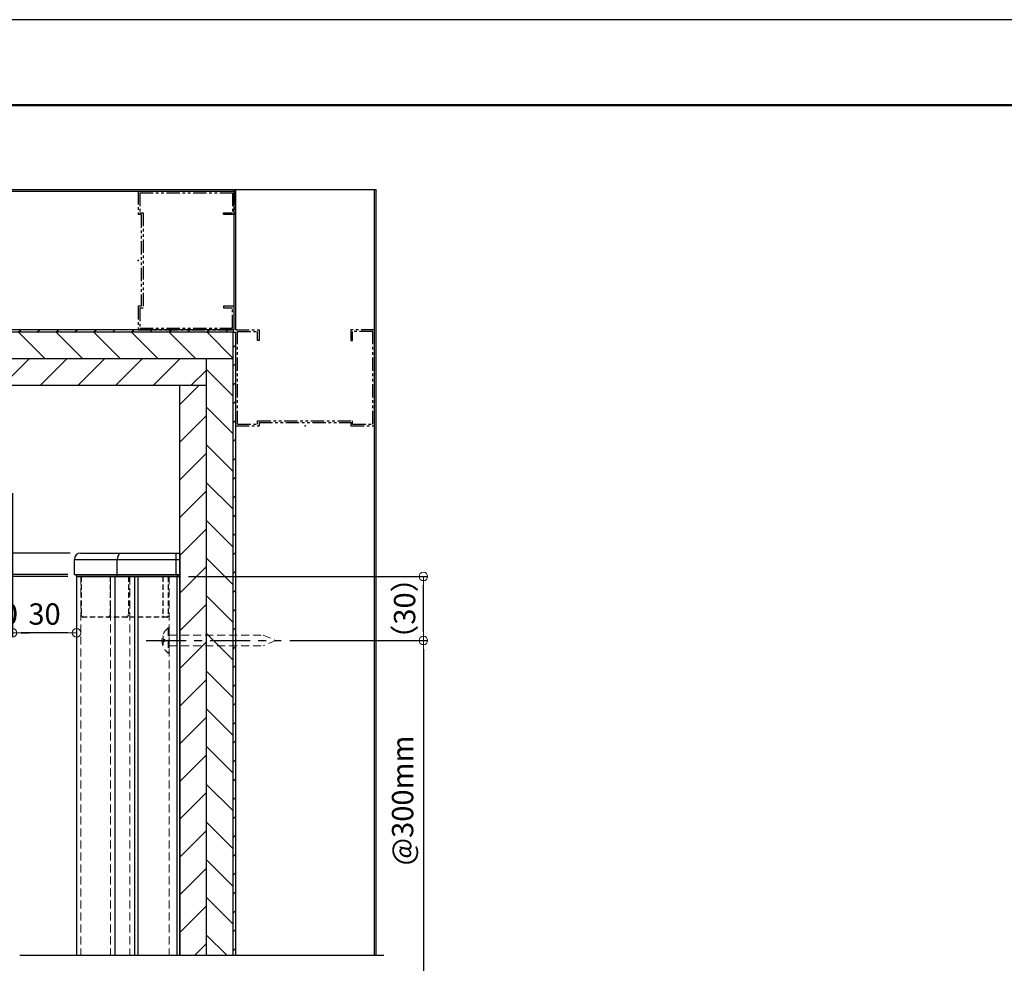
# Model space of a CAD drawing. Extents: x 6277 to 7958, y 19 to 1207.
# Drawn here: x 7169 to 7631, y 765 to 1207 of the extents above; entities that cross this region are included whole.
import ezdxf

# ---------------------------------------------------------------- set-up
doc = ezdxf.new("R2010")
doc.units = 0
doc.header["$LTSCALE"] = 5
doc.header["$MEASUREMENT"] = 0
for name, pattern in [('CENTER', [2, 1.25, -0.25, 0.25, -0.25]), ('HIDDEN', [0.375, 0.25, -0.125]), ('PHANTOM', [2.5, 1.25, -0.25, 0.25, -0.25, 0.25, -0.25])]:
    doc.linetypes.add(name, pattern=pattern)
doc.layers.get('0').update_dxf_attribs({"linetype": 'CONTINUOUS'})
doc.layers.get('Defpoints').update_dxf_attribs({"linetype": 'CONTINUOUS'})
for name, color, linetype in [('02壁', 9, 'CONTINUOUS'), ('05仕上断面', 3, 'CONTINUOUS'), ('12アンカー', 4, 'HIDDEN'), ('CENTER', 1, 'CENTER'), ('HIDDEN', 3, 'HIDDEN'), ('shade', 6, 'CONTINUOUS'), ('zumen', 242, 'CONTINUOUS'), ('zumenwaku', 190, 'CONTINUOUS')]:
    doc.layers.add(name, color=color, linetype=linetype)
doc.layers.add('6文字', color=2, linetype='CONTINUOUS', lineweight=20)
doc.styles.get("Standard").update_dxf_attribs({"font": 'simplex.shx', "width": 0.7, "bigfont": 'bigfont.shx'})
doc.dimstyles.new('寸法1：4', dxfattribs={"dimscale": 4, "dimtxt": 2.5, "dimasz": 1, "dimexe": 0.5, "dimexo": 1, "dimtad": 1, "dimdec": 3, "dimzin": 9, "dimdsep": 46, "dimtxsty": 'Standard', "dimblk": 'ORIGIN', "dimcen": 1, "dimclrd": 11, "dimclre": 11, "dimclrt": 2, "dimadec": 3, "dimazin": 2, "dimtfac": 1, "dimtdec": 3, "dimtix": 1, "dimtmove": 2, "dimatfit": 3, "dimldrblk": 'OPEN', "dimfxl": 0.2, "dimarcsym": 0})
pattern_1 = [(45, (3908.499, 0), (-4.419417, 4.419417), [])]

# ---------------------------------------------------------------- blocks, each defined once
blk = doc.blocks.new('Kｽﾀｯﾄﾞ65')
at = {"color": 0, "linetype": 'ByBlock'}
for p, q in [((0, 32.5), (45, 32.5)), ((0, 32.5), (0, 21.5)), ((45, 32.5), (45, 21.5)), ((0.8, 31.7), (44.2, 31.7)), ((0.8, 31.7), (0.8, 22.3)), ((44.2, 31.7), (44.2, 22.3)), ((1.5, 21.5), (0, 21.5)), ((0.8, 22.3), (2.3, 22.3)), ((1.5, 21.5), (1.5, -21.5)), ((2.3, 22.3), (2.3, -22.3)), ((40, 22.3), (44.2, 22.3)), ((40, 21.5), (40, 22.3)), ((45, 21.5), (40, 21.5)), ((1.5, -21.5), (0, -21.5)), ((0, -21.5), (0, -32.5)), ((0.8, -22.3), (0.8, -31.7)), ((0.8, -22.3), (2.3, -22.3)), ((45, -21.5), (40, -21.5)), ((40, -21.5), (40, -22.3)), ((40, -22.3), (44.2, -22.3)), ((44.2, -31.7), (44.2, -22.3)), ((45, -32.5), (45, -21.5)), ((0.8, -31.7), (44.2, -31.7)), ((0, -32.5), (45, -32.5))]:
    blk.add_line(p, q, dxfattribs=at)
blk.add_point((0, 0), dxfattribs=at)
blk = doc.blocks.new('_ORIGIN')
at = {"color": 0, "linetype": 'ByBlock'}
blk.add_line((0, 0), (-1, 0), dxfattribs=at)
blk.add_circle((0, 0), 0.5, dxfattribs=at)
blk = doc.blocks.new('*D17')
at = {"layer": '6文字', "color": 11, "lineweight": -2, "transparency": 16777216}
for p, q in [((7165.48, 984.07), (7165.48, 917.71)), ((7155.48, 983.07), (7155.48, 917.71)), ((7151.48, 919.71), (7147.48, 919.71)), ((7155.48, 919.71), (7165.48, 919.71)), ((7169.48, 919.71), (7173.48, 919.71))]:
    blk.add_line(p, q, dxfattribs=at)
at = {"layer": 'Defpoints', "color": 0, "transparency": 16777216}
for p in [(7155.48, 987.07), (7165.48, 988.07), (7165.48, 919.71)]:
    blk.add_point(p, dxfattribs=at)
at = {"layer": '6文字', "color": 11, "lineweight": -2, "transparency": 16777216, "xscale": 4, "yscale": 4, "zscale": 4}
blk.add_blockref('_ORIGIN', (7155.48, 919.71), dxfattribs=at)
at = {"layer": '6文字', "color": 11, "lineweight": -2, "transparency": 16777216, "xscale": 4, "yscale": 4, "zscale": 4, "rotation": 180}
blk.add_blockref('_ORIGIN', (7165.48, 919.71), dxfattribs=at)
at = {"layer": '6文字', "color": 2, "transparency": 16777216, "insert": (7160.48, 927.21), "char_height": 10, "attachment_point": 5}
blk.add_mtext('10', dxfattribs=at)
blk = doc.blocks.new('_OPEN')
at = {"color": 0, "linetype": 'ByBlock'}
for p, q in [((-1, 0.17), (0, 0)), ((0, 0), (-1, -0.17)), ((0, 0), (-1, 0))]:
    blk.add_line(p, q, dxfattribs=at)
blk = doc.blocks.new('*D24')
at = {"layer": '6文字', "color": 11, "lineweight": -2, "transparency": 16777216}
for p, q in [((7165.48, 985.12), (7165.48, 917.7)), ((7191.48, 919.7), (7169.48, 919.7)), ((7195.48, 922.15), (7195.48, 917.7))]:
    blk.add_line(p, q, dxfattribs=at)
at = {"layer": 'Defpoints', "color": 0, "transparency": 16777216}
for p in [(7165.48, 989.12), (7195.48, 926.15), (7165.48, 919.7)]:
    blk.add_point(p, dxfattribs=at)
at = {"layer": '6文字', "color": 11, "lineweight": -2, "transparency": 16777216, "xscale": 4, "yscale": 4, "zscale": 4, "rotation": 180}
blk.add_blockref('_ORIGIN', (7165.48, 919.7), dxfattribs=at)
at = {"layer": '6文字', "color": 11, "lineweight": -2, "transparency": 16777216, "xscale": 4, "yscale": 4, "zscale": 4}
blk.add_blockref('_ORIGIN', (7195.48, 919.7), dxfattribs=at)
at = {"layer": '6文字', "color": 2, "transparency": 16777216, "insert": (7180.48, 927.2), "char_height": 10, "attachment_point": 5}
blk.add_mtext('30', dxfattribs=at)
blk = doc.blocks.new('*D25')
at = {"layer": '6文字', "color": 11, "lineweight": -2, "transparency": 16777216}
for p, q in [((7127.02, 951.07), (7127.02, 955.07)), ((7191.48, 947.07), (7125.02, 947.07)), ((7127.02, 946.07), (7127.02, 947.07)), ((7191.48, 946.07), (7125.02, 946.07)), ((7127.02, 942.07), (7127.02, 938.07))]:
    blk.add_line(p, q, dxfattribs=at)
at = {"layer": 'Defpoints', "color": 0, "transparency": 16777216}
for p in [(7127.02, 947.07), (7195.48, 947.07), (7195.48, 946.07)]:
    blk.add_point(p, dxfattribs=at)
at = {"layer": '6文字', "color": 11, "lineweight": -2, "transparency": 16777216, "xscale": 4, "yscale": 4, "zscale": 4}
for p, rotation in [((7127.02, 947.07), 270), ((7127.02, 946.07), 90)]:
    blk.add_blockref('_ORIGIN', p, dxfattribs=dict(at, rotation=rotation))
at = {"layer": '6文字', "color": 2, "transparency": 16777216, "insert": (7120.72, 934.71), "char_height": 10, "attachment_point": 5, "rotation": 90}
blk.add_mtext('1', dxfattribs=at)
blk = doc.blocks.new('*D26')
at = {"layer": '6文字', "color": 11, "lineweight": -2, "transparency": 16777216}
for p, q in [((7127.02, 961.07), (7127.02, 965.07)), ((7192.48, 957.07), (7125.02, 957.07)), ((7127.02, 947.07), (7127.02, 957.07)), ((7191.48, 947.07), (7125.02, 947.07)), ((7127.02, 943.07), (7127.02, 939.07))]:
    blk.add_line(p, q, dxfattribs=at)
at = {"layer": 'Defpoints', "color": 0, "transparency": 16777216}
for p in [(7127.02, 957.07), (7196.48, 957.07), (7195.48, 947.07)]:
    blk.add_point(p, dxfattribs=at)
at = {"layer": '6文字', "color": 11, "lineweight": -2, "transparency": 16777216, "xscale": 4, "yscale": 4, "zscale": 4}
for p, rotation in [((7127.02, 957.07), 270), ((7127.02, 947.07), 90)]:
    blk.add_blockref('_ORIGIN', p, dxfattribs=dict(at, rotation=rotation))
at = {"layer": '6文字', "color": 2, "transparency": 16777216, "insert": (7119.52, 952.07), "char_height": 10, "attachment_point": 5, "rotation": 90}
blk.add_mtext('10', dxfattribs=at)
blk = doc.blocks.new('*D27')
at = {"layer": '6文字', "color": 11, "lineweight": -2, "transparency": 16777216}
for p, q in [((7133.82, 987.07), (7125.02, 987.07)), ((7127.02, 961.07), (7127.02, 983.07)), ((7192.48, 957.07), (7125.02, 957.07))]:
    blk.add_line(p, q, dxfattribs=at)
at = {"layer": 'Defpoints', "color": 0, "transparency": 16777216}
for p in [(7127.02, 987.07), (7137.82, 987.07), (7196.48, 957.07)]:
    blk.add_point(p, dxfattribs=at)
at = {"layer": '6文字', "color": 11, "lineweight": -2, "transparency": 16777216, "xscale": 4, "yscale": 4, "zscale": 4}
for p, rotation in [((7127.02, 987.07), 90), ((7127.02, 957.07), 270)]:
    blk.add_blockref('_ORIGIN', p, dxfattribs=dict(at, rotation=rotation))
at = {"layer": '6文字', "color": 2, "transparency": 16777216, "insert": (7119.52, 972.07), "char_height": 10, "attachment_point": 5, "rotation": 90}
blk.add_mtext('30', dxfattribs=at)
blk = doc.blocks.new('*D89')
at = {"layer": '6文字', "color": 11, "lineweight": -2, "transparency": 16777216}
for p, q in [((7247.98, 946.07), (7360.14, 946.07)), ((7358.14, 920.07), (7358.14, 942.07)), ((7295.48, 916.07), (7360.14, 916.07))]:
    blk.add_line(p, q, dxfattribs=at)
at = {"layer": 'Defpoints', "color": 0, "transparency": 16777216}
for p in [(7243.98, 946.07), (7358.14, 946.07), (7291.48, 916.07)]:
    blk.add_point(p, dxfattribs=at)
at = {"layer": '6文字', "color": 11, "lineweight": -2, "transparency": 16777216, "xscale": 4, "yscale": 4, "zscale": 4}
for p, rotation in [((7358.14, 946.07), 90), ((7358.14, 916.07), 270)]:
    blk.add_blockref('_ORIGIN', p, dxfattribs=dict(at, rotation=rotation))
at = {"layer": '6文字', "color": 2, "transparency": 16777216, "insert": (7350.64, 931.07), "char_height": 10, "attachment_point": 5, "rotation": 90}
blk.add_mtext('（30）', dxfattribs=at)
blk = doc.blocks.new('*D90')
at = {"layer": '6文字', "color": 11, "lineweight": -2, "transparency": 16777216}
for p, q in [((7295.48, 916.07), (7360.14, 916.07)), ((7358.14, 912.07), (7358.14, 737.57)), ((7294.74, 733.57), (7360.14, 733.57))]:
    blk.add_line(p, q, dxfattribs=at)
at = {"layer": 'Defpoints', "color": 0, "transparency": 16777216}
for p in [(7291.48, 916.07), (7290.74, 733.57), (7358.14, 733.57)]:
    blk.add_point(p, dxfattribs=at)
at = {"layer": '6文字', "color": 11, "lineweight": -2, "transparency": 16777216, "xscale": 4, "yscale": 4, "zscale": 4}
for p, rotation in [((7358.14, 916.07), 90), ((7358.14, 733.57), 270)]:
    blk.add_blockref('_ORIGIN', p, dxfattribs=dict(at, rotation=rotation))
at = {"layer": '6文字', "color": 2, "transparency": 16777216, "insert": (7349.71, 841.07), "char_height": 10, "attachment_point": 5, "rotation": 90}
blk.add_mtext('@300mm', dxfattribs=at)

msp = doc.modelspace()

# ---------------------------------------------------------------- hatches: boundary and pattern name
at = {"layer": '02壁', "lineweight": 9}
h = msp.add_hatch(dxfattribs=at)
h.set_pattern_fill('ANSI31', color=256, scale=100, angle=90, style=0)
h.set_pattern_definition([(135, (3915.499, 0), (-8.838835, -8.838835), [])])
h.paths.add_polyline_path([(7268.9771, 1060.5665), (7069.7443, 1060.5665), (7069.7443, 1048.0665), (7268.9771, 1048.0665)])
h.paths.add_polyline_path([(7069.7443, 1060.5665), (7067.7443, 1060.5665), (7067.7443, 1048.0665), (7069.7443, 1048.0665)])
h.paths.add_polyline_path([(7067.7443, 1060.5665), (7065.7443, 1060.5665), (7065.7443, 1048.0665), (7067.7443, 1048.0665)])
h.paths.add_polyline_path([(7065.7443, 1060.5665), (6938.2525, 1060.5665), (6938.2525, 1048.0665), (7065.7443, 1048.0665)])
h = msp.add_hatch(dxfattribs=at)
h.set_pattern_fill('ANSI31', color=256, scale=100, style=0)
h.set_pattern_definition([(45, (3915.499, 0), (-8.838835, 8.838835), [])])
h.paths.add_polyline_path([(7256.4771, 1035.5665), (7256.4771, 1048.0665), (7069.7443, 1048.0665), (7069.7443, 1035.5665)])
h.paths.add_polyline_path([(7067.7443, 1035.5665), (7069.7443, 1035.5665), (7069.7443, 1048.0665), (7067.7443, 1048.0665)])
h.paths.add_polyline_path([(7065.7443, 1035.5665), (7067.7443, 1035.5665), (7067.7443, 1048.0665), (7065.7443, 1048.0665)])
h.paths.add_polyline_path([(7065.7443, 1035.5665), (7065.7443, 1048.0665), (6938.2525, 1048.0665), (6938.2525, 1035.5665)])
h = msp.add_hatch(dxfattribs=at)
h.set_pattern_fill('ANSI31', color=256, scale=100, angle=90, style=0)
h.set_pattern_definition([(135, (3908.499, 7), (-8.838835, -8.838835), [])])
h.paths.add_polyline_path([(7268.9771, 865.5527), (7256.4771, 865.5527), (7256.4771, 768.4971), (7268.9771, 768.4971)])
h.paths.add_polyline_path([(7268.9771, 867.5527), (7256.4771, 867.5527), (7256.4771, 865.5527), (7268.9771, 865.5527)])
h.paths.add_polyline_path([(7268.9771, 869.5527), (7256.4771, 869.5527), (7256.4771, 867.5527), (7268.9771, 867.5527)])
h.paths.add_polyline_path([(7268.9771, 1032.5665), (7268.9771, 1048.0665), (7256.4771, 1048.0665), (7256.4771, 869.5527), (7268.9771, 869.5527)])
h = msp.add_hatch(dxfattribs=at)
h.set_pattern_fill('ANSI31', color=256, scale=100, style=0)
h.set_pattern_definition([(45, (3908.499, 7), (-8.838835, 8.838835), [])])
h.paths.add_polyline_path([(7256.4771, 865.5527), (7243.9771, 865.5527), (7243.9771, 768.4971), (7256.4771, 768.4971)])
h.paths.add_polyline_path([(7256.4771, 865.5527), (7256.4771, 867.5527), (7243.9771, 867.5527), (7243.9771, 865.5527)])
h.paths.add_polyline_path([(7256.4771, 867.5527), (7256.4771, 869.5527), (7243.9771, 869.5527), (7243.9771, 867.5527)])
h.paths.add_polyline_path([(7256.4771, 869.5527), (7256.4771, 1035.5665), (7243.9771, 1035.5665), (7243.9771, 869.5527)])
at = {"layer": 'shade'}
h = msp.add_hatch(dxfattribs=at)
h.set_pattern_fill('ANSI31', color=256, scale=50, style=0)
h.set_pattern_definition([(45, (3915.499, 0), (-4.419417, 4.419417), [])])
h.paths.add_polyline_path([(7065.7443, 1061.7665), (6945.2525, 1061.7665), (6945.2525, 1060.5665), (7065.7443, 1060.5665)])
h.paths.add_polyline_path([(7067.7443, 1061.7665), (7065.7443, 1061.7665), (7065.7443, 1060.5665), (7067.7443, 1060.5665)])
h.paths.add_polyline_path([(7069.7443, 1061.7665), (7067.7443, 1061.7665), (7067.7443, 1060.5665), (7069.7443, 1060.5665)])
h.paths.add_polyline_path([(7268.9771, 1061.7665), (7231.3771, 1061.7665), (7069.7443, 1061.7665), (7069.7443, 1060.5665), (7268.9771, 1060.5665)])
h = msp.add_hatch(dxfattribs=at)
h.set_pattern_fill('ANSI31', color=256, scale=50, style=0)
h.set_pattern_definition(pattern_1)
h.paths.add_polyline_path([(7268.9771, 859.5527), (7270.1771, 859.5527), (7270.1771, 1060.5665), (7268.9771, 1060.5665)])
h = msp.add_hatch(dxfattribs=at)
h.set_pattern_fill('ANSI31', color=256, scale=50, style=0)
h.set_pattern_definition(pattern_1)
h.paths.add_polyline_path([(7268.9771, 859.5527), (7268.9771, 857.5527), (7270.1771, 857.5527), (7270.1771, 859.5527)])
h.paths.add_polyline_path([(7270.1771, 855.5527), (7270.1771, 857.5527), (7268.9771, 857.5527), (7268.9771, 855.5527)])
h.paths.add_polyline_path([(7270.1771, 768.4971), (7270.1771, 855.5527), (7268.9771, 855.5527), (7268.9771, 768.4971)])

# ---------------------------------------------------------------- linework, layer by layer
at = {"layer": '02壁'}
for p, q in [((6938.2525, 1127.5665), (7270.1771, 1127.5665)), ((6938.2525, 1126.7665), (7270.1771, 1126.7665)), ((7269.3771, 1061.7665), (7269.3771, 1127.5665)), ((7270.1771, 1061.7665), (7270.1771, 1127.5665)), ((7270.1771, 1127.5665), (7335.9771, 1127.5665)), ((7335.1771, 768.4971), (7335.1771, 1127.5665)), ((7335.9771, 768.4971), (7335.9771, 1127.5665))]:
    msp.add_line(p, q, dxfattribs=at)
at = {"layer": '02壁', "ltscale": 5}
for p, q in [((7268.9771, 1048.0665), (6938.2525, 1048.0665)), ((7256.4771, 768.4971), (7256.4771, 1048.0665)), ((7256.4771, 1035.5665), (6938.2525, 1035.5665)), ((7243.9771, 768.4971), (7243.9771, 1035.5665))]:
    msp.add_line(p, q, dxfattribs=at)
at = {"layer": '05仕上断面', "ltscale": 0.5}
for p, q in [((7197.4791, 957.0665), (7243.9771, 957.0665)), ((7242.1101, 957.0665), (7242.1101, 947.0665)), ((7243.9771, 957.0665), (7243.9771, 946.0665)), ((7194.4791, 947.0665), (7194.4791, 954.0665)), ((7194.4791, 954.0665), (7243.9771, 954.0665)), ((7214.4771, 946.0665), (7214.4771, 954.0665)), ((7194.4791, 947.0665), (7243.9771, 947.0665)), ((7195.4791, 946.0665), (7195.4791, 947.0665)), ((7242.9092, 947.0665), (7242.9092, 946.0665)), ((7195.4771, 946.0665), (7195.4771, 768.4971)), ((7243.9771, 946.0665), (7195.4771, 946.0665)), ((7195.4791, 946.0665), (7243.9771, 946.0665)), ((7213.4771, 946.0665), (7213.4771, 768.4971)), ((7222.7371, 946.0665), (7222.7371, 768.4971)), ((7224.2771, 946.0665), (7224.2771, 768.4971)), ((7242.4771, 946.0665), (7242.4771, 768.4971)), ((7243.9771, 946.0665), (7243.9771, 768.4971))]:
    msp.add_line(p, q, dxfattribs=at)
at = {"layer": '05仕上断面', "linetype": 'HIDDEN', "ltscale": 2}
for p, q in [((7197.6655, 946.0665), (7197.6655, 928.0665)), ((7211.217, 946.0665), (7211.217, 928.0665)), ((7219.8268, 946.0665), (7219.8268, 928.0665)), ((7235.9771, 946.0665), (7235.9771, 927.5665)), ((7238.4771, 946.0665), (7238.4771, 927.5665)), ((7237.9771, 927.0665), (7198.6655, 927.0665))]:
    msp.add_line(p, q, dxfattribs=at)
at = {"layer": '05仕上断面', "ltscale": 0.5}
for centre, radius, start, end in [((7197.4791, 954.0665), 3, 90, 180), ((7222.1858, 952.7279), 7.8241, 146.322388, 170.148926)]:
    msp.add_arc(centre, radius, start, end, dxfattribs=at)
at = {"layer": '05仕上断面', "linetype": 'HIDDEN', "ltscale": 2}
for centre, radius, start, end in [((7198.6655, 928.0665), 1, 180, 270), ((7210.217, 928.0665), 1, 270, 0), ((7218.8268, 928.0665), 1, 270, 0), ((7236.4771, 927.5665), 0.5, 180, 270), ((7237.9771, 927.5665), 0.5, 270, 0)]:
    msp.add_arc(centre, radius, start, end, dxfattribs=at)
at = {"layer": '12アンカー', "lineweight": 15, "ltscale": 3}
for p, q in [((7197.4771, 946.0665), (7197.4771, 768.4971)), ((7211.4771, 946.0665), (7211.4771, 768.4971)), ((7220.4771, 946.0665), (7220.4771, 768.4971)), ((7238.9771, 946.0665), (7238.9771, 768.4971))]:
    msp.add_line(p, q, dxfattribs=at)
at = {"layer": 'CENTER', "color": 5, "ltscale": 3}
msp.add_line((7228.1771, 916.0665), (7291.4771, 916.0665), dxfattribs=at)
at = {"layer": 'Defpoints'}
msp.add_line((7168.9771, 768.4971), (7339.5752, 768.4971), dxfattribs=at)
at = {"layer": 'HIDDEN', "color": 6, "lineweight": 9, "ltscale": 3}
for p, q in [((7238.4112, 921.9666), (7238.4112, 910.1666)), ((7238.9771, 921.9666), (7238.4112, 921.9666)), ((7238.9771, 921.9666), (7238.9771, 910.1666)), ((7236.0423, 918.0703), (7235.8304, 918.128)), ((7236.9422, 915.5628), (7236.0422, 915.5628)), ((7236.0422, 914.0628), (7236.0422, 915.5628)), ((7236.0423, 918.0703), (7236.0423, 916.5703)), ((7236.9423, 916.5703), (7236.0423, 916.5703)), ((7236.9422, 915.5628), (7236.9422, 916.5628)), ((7238.9771, 918.5665), (7282.9415, 918.5665)), ((7282.9415, 918.5665), (7288.9771, 916.0665)), ((7288.9771, 916.0665), (7282.9415, 913.5665)), ((7236.0422, 914.0628), (7235.8304, 914.0052)), ((7238.9771, 910.1666), (7238.4112, 910.1666)), ((7238.9771, 913.5665), (7282.9415, 913.5665))]:
    msp.add_line(p, q, dxfattribs=at)
msp.add_arc((7243.0416, 916.0666), 7.5, 128.124912, 231.875088, dxfattribs=at)
at = {"layer": 'shade', "ltscale": 5}
for p, q in [((7268.9771, 1061.7665), (6938.2525, 1061.7665)), ((7268.9771, 1060.5665), (6938.2525, 1060.5665)), ((7268.9771, 768.4971), (7268.9771, 1060.5665)), ((7270.1771, 768.4971), (7270.1771, 1060.5665))]:
    msp.add_line(p, q, dxfattribs=at)
at = {"layer": 'shade'}
for p, q in [((7268.9771, 1061.7665), (7268.9771, 1060.5665)), ((7268.9771, 1060.5665), (7270.1771, 1060.5665))]:
    msp.add_line(p, q, dxfattribs=at)
at = {"layer": 'zumen', "linetype": 'Continuous'}
msp.add_lwpolyline([(6278.2179, 19.1075), (7958.2179, 19.1075), (7958.2179, 1207.1075), (6278.2179, 1207.1075)], close=True, dxfattribs=at)
at = {"layer": 'zumenwaku', "linetype": 'Continuous', "lineweight": 50}
msp.add_lwpolyline([(6318.2179, 59.1075), (7918.2179, 59.1075), (7918.2179, 1167.1075), (6318.2179, 1167.1075)], close=True, dxfattribs=at)

# ---------------------------------------------------------------- block references
at = {"layer": '02壁', "linetype": 'PHANTOM'}
msp.add_blockref('Kｽﾀｯﾄﾞ65', (7224.3771, 1094.2665), dxfattribs=at)
at = {"layer": '02壁', "linetype": 'PHANTOM', "rotation": 90}
msp.add_blockref('Kｽﾀｯﾄﾞ65', (7302.6771, 1016.7665), dxfattribs=at)

# ---------------------------------------------------------------- dimensions: what is measured, and where the dimension line sits
at = {"layer": '6文字'}
for base, p1, p2, picture, middle in [((7127.0217, 987.0665), (7196.4771, 957.0665), (7137.8196, 987.0665), '*D27', (7119.5217, 972.0665)), ((7127.0217, 957.0665), (7195.4771, 947.0665), (7196.4771, 957.0665), '*D26', (7119.5217, 952.0665))]:
    dim = msp.add_linear_dim(base=base, p1=p1, p2=p2, angle=90, dimstyle='寸法1：4', dxfattribs=at)
    dim.commit()
    dim.dimension.update_dxf_attribs({"geometry": picture, "text_midpoint": middle})
for base, p1, p2, picture, middle in [((7165.4771, 919.6957), (7195.4771, 926.1534), (7165.4771, 989.1236), '*D24', (7180.4771, 927.1957)), ((7165.4771, 919.7079), (7155.4771, 987.0665), (7165.4771, 988.0665), '*D17', (7160.4771, 927.2079))]:
    dim = msp.add_linear_dim(base=base, p1=p1, p2=p2, dimstyle='寸法1：4', dxfattribs=at)
    dim.commit()
    dim.dimension.update_dxf_attribs({"geometry": picture, "text_midpoint": middle})
dim = msp.add_linear_dim(base=(7127.0217, 947.0665), p1=(7195.4771, 946.0665), p2=(7195.4771, 947.0665), angle=90, dimstyle='寸法1：4', dxfattribs=at)
dim.commit()
dim.dimension.update_dxf_attribs({"geometry": '*D25', "text_midpoint": (7120.7217, 934.7085), "dimtype": 160})
dim = msp.add_linear_dim(base=(7358.1364, 946.0665), p1=(7291.4771, 916.0665), p2=(7243.9771, 946.0665), angle=270, text='（<>）', dimstyle='寸法1：4', dxfattribs=at)
dim.commit()
dim.dimension.update_dxf_attribs({"geometry": '*D89', "text_midpoint": (7350.6364, 931.0665)})
dim = msp.add_linear_dim(base=(7358.1364, 733.5665), p1=(7291.4771, 916.0665), p2=(7290.7433, 733.5665), angle=270, text='@300mm', dimstyle='寸法1：4', dxfattribs=at)
dim.commit()
dim.dimension.update_dxf_attribs({"geometry": '*D90', "text_midpoint": (7349.7119, 841.0721), "dimtype": 160})

doc.saveas('drawing.dxf')
